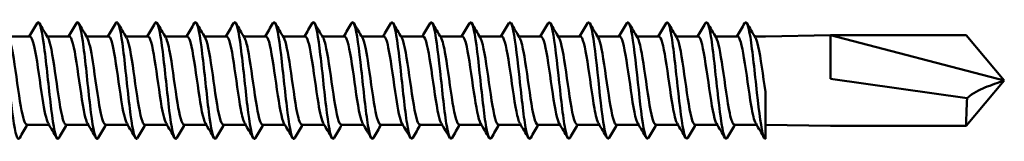
# Model space of a CAD drawing. Units: millimetres. Extents: x 3 to 2590, y -70 to 544.
# Drawn here: x 176 to 221, y 245 to 251 of the extents above; entities that cross this region are included whole.
import ezdxf

# ---------------------------------------------------------------- set-up
doc = ezdxf.new("R2010")
doc.units = ezdxf.units.MM
doc.layers.add('Visible (ANSI)', color=7, linetype='Continuous', lineweight=50)

# ---------------------------------------------------------------- blocks, each defined once
blk = doc.blocks.new('MF3-HT-L29-5.5 x 150')
at = {"layer": 'Visible (ANSI)'}
for p, q in [((98.532, 2.04), (97.513, 2.04)), ((100.342, 2.04), (99.323, 2.04)), ((102.152, 2.04), (101.133, 2.04)), ((103.962, 2.04), (102.943, 2.04)), ((105.772, 2.04), (104.753, 2.04)), ((107.582, 2.04), (106.563, 2.04)), ((109.392, 2.04), (108.373, 2.04)), ((111.202, 2.04), (110.183, 2.04)), ((113.012, 2.04), (111.993, 2.04)), ((114.822, 2.04), (113.803, 2.04)), ((116.632, 2.04), (115.613, 2.04)), ((118.442, 2.04), (117.423, 2.04)), ((120.252, 2.04), (119.233, 2.04)), ((122.062, 2.04), (121.043, 2.04)), ((123.872, 2.04), (122.853, 2.04)), ((125.682, 2.04), (124.663, 2.04)), ((127.492, 2.04), (126.473, 2.04)), ((129.302, 2.04), (128.283, 2.04)), ((131.112, 2.04), (130.093, 2.04)), ((132.395, 2.04), (131.903, 2.04)), ((132.395, 2.04), (135.395, 2.1)), ((135.395, 0.076), (135.395, 2.1)), ((135.395, 2.1), (143.395, 0)), ((135.395, 2.1), (141.633, 2.1)), ((143.395, 0), (141.633, 2.1)), ((135.395, 0.076), (141.679, -0.808)), ((143.395, 0), (141.633, -2.1)), ((132.395, -0.521), (132.395, -2.695)), ((99.403, -2.04), (98.383, -2.04)), ((101.213, -2.04), (100.193, -2.04)), ((103.023, -2.04), (102.003, -2.04)), ((104.833, -2.04), (103.813, -2.04)), ((106.643, -2.04), (105.623, -2.04)), ((108.453, -2.04), (107.433, -2.04)), ((110.263, -2.04), (109.243, -2.04)), ((112.073, -2.04), (111.053, -2.04)), ((113.883, -2.04), (112.863, -2.04)), ((115.693, -2.04), (114.673, -2.04)), ((117.503, -2.04), (116.483, -2.04)), ((119.313, -2.04), (118.293, -2.04)), ((121.123, -2.04), (120.103, -2.04)), ((122.933, -2.04), (121.913, -2.04)), ((124.743, -2.04), (123.723, -2.04)), ((126.553, -2.04), (125.533, -2.04)), ((128.363, -2.04), (127.343, -2.04)), ((130.173, -2.04), (129.153, -2.04)), ((131.983, -2.04), (130.963, -2.04)), ((132.395, -2.04), (135.395, -2.1)), ((135.395, -2.1), (141.633, -2.1))]:
    blk.add_line(p, q, dxfattribs=at)
for points, knots in [([(97.048, 2.649), (97.143, 2.808), (97.239, 2.503), (97.334, 1.854), (97.436, 1.162), (97.538, 0.106), (97.64, -0.805), (97.742, -1.715), (97.844, -2.443), (97.946, -2.638), (97.983, -2.71), (98.021, -2.708), (98.058, -2.643)], [-132.129959, -132.129959, -132.129959, -132.129959, -131.134806, -131.134806, -131.134806, -130.072833, -130.072833, -130.072833, -129.011288, -129.011288, -129.011288, -128.622232, -128.622232, -128.622232, -128.622232]), ([(98.858, 2.65), (98.859, 2.653), (98.861, 2.656), (98.863, 2.658), (98.964, 2.815), (99.066, 2.43), (99.168, 1.687), (99.27, 0.945), (99.371, -0.125), (99.473, -1.007), (99.575, -1.89), (99.677, -2.551), (99.778, -2.673), (99.808, -2.709), (99.838, -2.697), (99.868, -2.644)], [-125.846773, -125.846773, -125.846773, -125.846773, -125.829179, -125.829179, -125.829179, -124.769303, -124.769303, -124.769303, -123.709835, -123.709835, -123.709835, -122.650769, -122.650769, -122.650769, -122.339046, -122.339046, -122.339046, -122.339046]), ([(100.668, 2.649), (100.676, 2.664), (100.684, 2.675), (100.693, 2.683), (100.794, 2.773), (100.896, 2.32), (100.997, 1.541), (101.099, 0.762), (101.2, -0.313), (101.302, -1.168), (101.403, -2.024), (101.505, -2.627), (101.606, -2.689), (101.63, -2.704), (101.654, -2.688), (101.678, -2.646)], [-119.563588, -119.563588, -119.563588, -119.563588, -119.475945, -119.475945, -119.475945, -118.418447, -118.418447, -118.418447, -117.361332, -117.361332, -117.361332, -116.304594, -116.304594, -116.304594, -116.055861, -116.055861, -116.055861, -116.055861]), ([(102.478, 2.648), (102.491, 2.673), (102.505, 2.688), (102.519, 2.693), (102.62, 2.73), (102.722, 2.225), (102.823, 1.42), (102.924, 0.614), (103.026, -0.461), (103.127, -1.292), (103.228, -2.124), (103.329, -2.679), (103.431, -2.695), (103.45, -2.698), (103.469, -2.681), (103.488, -2.647)], [-113.280403, -113.280403, -113.280403, -113.280403, -113.136606, -113.136606, -113.136606, -112.081337, -112.081337, -112.081337, -111.026427, -111.026427, -111.026427, -109.971869, -109.971869, -109.971869, -109.772676, -109.772676, -109.772676, -109.772676]), ([(116.958, 2.642), (117.009, 2.729), (117.06, 2.696), (117.111, 2.531), (117.213, 2.204), (117.314, 1.375), (117.416, 0.439), (117.517, -0.496), (117.618, -1.502), (117.72, -2.097), (117.802, -2.584), (117.885, -2.781), (117.968, -2.647)], [-63.01492, -63.01492, -63.01492, -63.01492, -62.480743, -62.480743, -62.480743, -61.424648, -61.424648, -61.424648, -60.369282, -60.369282, -60.369282, -59.507193, -59.507193, -59.507193, -59.507193]), ([(118.768, 2.642), (118.823, 2.735), (118.878, 2.688), (118.934, 2.489), (119.035, 2.126), (119.136, 1.274), (119.237, 0.336), (119.338, -0.601), (119.439, -1.587), (119.54, -2.155), (119.619, -2.601), (119.699, -2.775), (119.778, -2.646)], [-56.731735, -56.731735, -56.731735, -56.731735, -56.154785, -56.154785, -56.154785, -55.102824, -55.102824, -55.102824, -54.051496, -54.051496, -54.051496, -53.224008, -53.224008, -53.224008, -53.224008]), ([(120.578, 2.642), (120.635, 2.738), (120.692, 2.683), (120.749, 2.468), (120.85, 2.09), (120.951, 1.23), (121.051, 0.294), (121.152, -0.642), (121.253, -1.618), (121.353, -2.174), (121.432, -2.607), (121.51, -2.773), (121.588, -2.646)], [-50.44855, -50.44855, -50.44855, -50.44855, -49.852208, -49.852208, -49.852208, -48.803815, -48.803815, -48.803815, -47.755964, -47.755964, -47.755964, -46.940823, -46.940823, -46.940823, -46.940823]), ([(122.388, 2.642), (122.445, 2.737), (122.501, 2.684), (122.558, 2.472), (122.661, 2.089), (122.764, 1.204), (122.866, 0.249), (122.969, -0.705), (123.071, -1.691), (123.173, -2.229), (123.248, -2.623), (123.323, -2.766), (123.398, -2.645)], [-44.165364, -44.165364, -44.165364, -44.165364, -43.572326, -43.572326, -43.572326, -42.503915, -42.503915, -42.503915, -41.437438, -41.437438, -41.437438, -40.657637, -40.657637, -40.657637, -40.657637]), ([(124.198, 2.643), (124.264, 2.752), (124.331, 2.656), (124.397, 2.352), (124.499, 1.889), (124.6, 0.959), (124.702, 0.009), (124.803, -0.94), (124.905, -1.872), (125.006, -2.342), (125.073, -2.653), (125.141, -2.753), (125.208, -2.643)], [-37.882179, -37.882179, -37.882179, -37.882179, -37.189444, -37.189444, -37.189444, -36.131579, -36.131579, -36.131579, -35.075234, -35.075234, -35.075234, -34.374452, -34.374452, -34.374452, -34.374452]), ([(126.008, 2.644), (126.078, 2.759), (126.149, 2.641), (126.219, 2.294), (126.32, 1.8), (126.421, 0.859), (126.522, -0.084), (126.622, -1.025), (126.723, -1.932), (126.824, -2.376), (126.889, -2.662), (126.953, -2.749), (127.018, -2.643)], [-31.598994, -31.598994, -31.598994, -31.598994, -30.863744, -30.863744, -30.863744, -29.814028, -29.814028, -29.814028, -28.76545, -28.76545, -28.76545, -28.091267, -28.091267, -28.091267, -28.091267]), ([(127.818, 2.645), (127.893, 2.767), (127.969, 2.62), (128.044, 2.218), (128.146, 1.676), (128.248, 0.693), (128.35, -0.256), (128.452, -1.203), (128.553, -2.078), (128.655, -2.464), (128.713, -2.682), (128.77, -2.738), (128.828, -2.642)], [-25.315808, -25.315808, -25.315808, -25.315808, -24.528376, -24.528376, -24.528376, -23.466758, -23.466758, -23.466758, -22.408422, -22.408422, -22.408422, -21.808081, -21.808081, -21.808081, -21.808081]), ([(129.628, 2.646), (129.707, 2.775), (129.787, 2.6), (129.867, 2.15), (129.972, 1.556), (130.077, 0.506), (130.183, -0.465), (130.285, -1.405), (130.387, -2.231), (130.489, -2.545), (130.539, -2.698), (130.588, -2.726), (130.638, -2.642)], [-19.032623, -19.032623, -19.032623, -19.032623, -18.202654, -18.202654, -18.202654, -17.105419, -17.105419, -17.105419, -16.042966, -16.042966, -16.042966, -15.524896, -15.524896, -15.524896, -15.524896]), ([(131.438, 2.648), (131.526, 2.791), (131.614, 2.553), (131.702, 2.001), (131.802, 1.37), (131.903, 0.356), (132.004, -0.564), (132.104, -1.486), (132.205, -2.279), (132.306, -2.567), (132.336, -2.651), (132.366, -2.695), (132.395, -2.695)], [-12.749438, -12.749438, -12.749438, -12.749438, -11.832259, -11.832259, -11.832259, -10.784841, -10.784841, -10.784841, -9.734763, -9.734763, -9.734763, -9.424778, -9.424778, -9.424778, -9.424778]), ([(104.288, 2.647), (104.306, 2.679), (104.323, 2.696), (104.341, 2.695), (104.443, 2.691), (104.544, 2.148), (104.645, 1.324), (104.746, 0.501), (104.847, -0.572), (104.948, -1.384), (105.049, -2.195), (105.15, -2.714), (105.251, -2.694), (105.267, -2.691), (105.282, -2.676), (105.298, -2.648)], [-106.997217, -106.997217, -106.997217, -106.997217, -106.810276, -106.810276, -106.810276, -105.757092, -105.757092, -105.757092, -104.704241, -104.704241, -104.704241, -103.651719, -103.651719, -103.651719, -103.48949, -103.48949, -103.48949, -103.48949]), ([(106.098, 2.647), (106.119, 2.684), (106.139, 2.7), (106.16, 2.693), (106.261, 2.66), (106.362, 2.091), (106.463, 1.256), (106.564, 0.42), (106.665, -0.649), (106.766, -1.446), (106.867, -2.242), (106.968, -2.736), (107.069, -2.692), (107.082, -2.686), (107.095, -2.672), (107.108, -2.648)], [-100.714032, -100.714032, -100.714032, -100.714032, -100.496091, -100.496091, -100.496091, -99.444847, -99.444847, -99.444847, -98.393914, -98.393914, -98.393914, -97.343286, -97.343286, -97.343286, -97.206305, -97.206305, -97.206305, -97.206305]), ([(107.908, 2.646), (107.93, 2.687), (107.953, 2.703), (107.976, 2.691), (108.077, 2.64), (108.178, 2.055), (108.278, 1.213), (108.379, 0.371), (108.48, -0.695), (108.581, -1.482), (108.681, -2.269), (108.782, -2.747), (108.883, -2.69), (108.895, -2.683), (108.906, -2.669), (108.918, -2.649)], [-94.430847, -94.430847, -94.430847, -94.430847, -94.193199, -94.193199, -94.193199, -93.143756, -93.143756, -93.143756, -92.0946, -92.0946, -92.0946, -91.045727, -91.045727, -91.045727, -90.92312, -90.92312, -90.92312, -90.92312]), ([(109.718, 2.646), (109.741, 2.688), (109.765, 2.704), (109.789, 2.69), (109.889, 2.629), (109.99, 2.038), (110.091, 1.194), (110.191, 0.351), (110.292, -0.713), (110.392, -1.496), (110.493, -2.278), (110.593, -2.75), (110.694, -2.689), (110.705, -2.682), (110.717, -2.669), (110.728, -2.649)], [-88.147662, -88.147662, -88.147662, -88.147662, -87.900766, -87.900766, -87.900766, -86.852987, -86.852987, -86.852987, -85.805471, -85.805471, -85.805471, -84.758215, -84.758215, -84.758215, -84.639934, -84.639934, -84.639934, -84.639934]), ([(111.528, 2.646), (111.551, 2.688), (111.575, 2.704), (111.599, 2.69), (111.699, 2.63), (111.8, 2.041), (111.9, 1.199), (112, 0.357), (112.101, -0.705), (112.201, -1.488), (112.307, -2.309), (112.412, -2.786), (112.517, -2.679), (112.524, -2.672), (112.531, -2.662), (112.538, -2.649)], [-81.864476, -81.864476, -81.864476, -81.864476, -81.617972, -81.617972, -81.617972, -80.571542, -80.571542, -80.571542, -79.525531, -79.525531, -79.525531, -78.430207, -78.430207, -78.430207, -78.356749, -78.356749, -78.356749, -78.356749]), ([(113.338, 2.643), (113.373, 2.705), (113.408, 2.71), (113.443, 2.651), (113.545, 2.478), (113.647, 1.764), (113.75, 0.856), (113.852, -0.051), (113.954, -1.116), (114.057, -1.821), (114.154, -2.491), (114.251, -2.811), (114.348, -2.65)], [-75.581291, -75.581291, -75.581291, -75.581291, -75.216819, -75.216819, -75.216819, -74.150667, -74.150667, -74.150667, -73.085447, -73.085447, -73.085447, -72.073564, -72.073564, -72.073564, -72.073564]), ([(115.148, 2.642), (115.192, 2.719), (115.237, 2.705), (115.281, 2.589), (115.383, 2.324), (115.485, 1.539), (115.587, 0.61), (115.689, -0.317), (115.791, -1.35), (115.892, -1.991), (115.981, -2.55), (116.069, -2.792), (116.158, -2.648)], [-69.298106, -69.298106, -69.298106, -69.298106, -68.833548, -68.833548, -68.833548, -67.772732, -67.772732, -67.772732, -66.712744, -66.712744, -66.712744, -65.790378, -65.790378, -65.790378, -65.790378]), ([(98.383, -2.037), (98.293, -2.03), (98.203, -1.721), (98.113, -1.207), (98.003, -0.579), (97.893, 0.322), (97.783, 1.001), (97.705, 1.486), (97.626, 1.839), (97.548, 1.976)], [122.522113, 122.522113, 122.522113, 122.522113, 123.459511, 123.459511, 123.459511, 124.605585, 124.605585, 124.605585, 125.423831, 125.423831, 125.423831, 125.423831]), ([(99.368, -1.978), (99.28, -1.824), (99.193, -1.395), (99.105, -0.827), (98.995, -0.113), (98.884, 0.78), (98.774, 1.361), (98.694, 1.787), (98.613, 2.028), (98.532, 2.035)], [122.761989, 122.761989, 122.761989, 122.761989, 123.675502, 123.675502, 123.675502, 124.823318, 124.823318, 124.823318, 125.663706, 125.663706, 125.663706, 125.663706]), ([(100.193, -2.034), (100.16, -2.036), (100.126, -1.998), (100.093, -1.917), (99.982, -1.649), (99.872, -0.926), (99.762, -0.146), (99.653, 0.621), (99.544, 1.403), (99.436, 1.779), (99.41, 1.87), (99.384, 1.935), (99.358, 1.977)], [116.238928, 116.238928, 116.238928, 116.238928, 116.588468, 116.588468, 116.588468, 117.738069, 117.738069, 117.738069, 118.869408, 118.869408, 118.869408, 119.140645, 119.140645, 119.140645, 119.140645]), ([(101.178, -1.976), (101.148, -1.928), (101.119, -1.85), (101.089, -1.741), (100.978, -1.331), (100.867, -0.505), (100.756, 0.275), (100.645, 1.051), (100.535, 1.738), (100.424, 1.958), (100.397, 2.012), (100.369, 2.037), (100.342, 2.035)], [116.478804, 116.478804, 116.478804, 116.478804, 116.787256, 116.787256, 116.787256, 117.945118, 117.945118, 117.945118, 119.095944, 119.095944, 119.095944, 119.380521, 119.380521, 119.380521, 119.380521]), ([(102.003, -2.035), (101.924, -2.029), (101.844, -1.793), (101.764, -1.376), (101.651, -0.785), (101.538, 0.137), (101.425, 0.862), (101.339, 1.413), (101.254, 1.826), (101.168, 1.977)], [109.955743, 109.955743, 109.955743, 109.955743, 110.786423, 110.786423, 110.786423, 111.962591, 111.962591, 111.962591, 112.85746, 112.85746, 112.85746, 112.85746]), ([(102.988, -1.978), (102.904, -1.83), (102.819, -1.427), (102.734, -0.889), (102.627, -0.201), (102.519, 0.673), (102.411, 1.27), (102.325, 1.748), (102.238, 2.03), (102.152, 2.037)], [110.195618, 110.195618, 110.195618, 110.195618, 111.07583, 111.07583, 111.07583, 112.198738, 112.198738, 112.198738, 113.097336, 113.097336, 113.097336, 113.097336]), ([(103.813, -2.034), (103.777, -2.036), (103.741, -1.991), (103.705, -1.898), (103.597, -1.617), (103.489, -0.908), (103.382, -0.146), (103.274, 0.616), (103.166, 1.392), (103.058, 1.771), (103.031, 1.865), (103.004, 1.934), (102.978, 1.977)], [103.672558, 103.672558, 103.672558, 103.672558, 104.048514, 104.048514, 104.048514, 105.171877, 105.171877, 105.171877, 106.295086, 106.295086, 106.295086, 106.574275, 106.574275, 106.574275, 106.574275]), ([(104.798, -1.974), (104.757, -1.908), (104.717, -1.785), (104.676, -1.608), (104.568, -1.138), (104.46, -0.31), (104.353, 0.437), (104.245, 1.183), (104.137, 1.81), (104.029, 1.986), (104.007, 2.022), (103.984, 2.038), (103.962, 2.037)], [103.912433, 103.912433, 103.912433, 103.912433, 104.335187, 104.335187, 104.335187, 105.459013, 105.459013, 105.459013, 106.582684, 106.582684, 106.582684, 106.81415, 106.81415, 106.81415, 106.81415]), ([(105.623, -2.039), (105.524, -2.035), (105.424, -1.643), (105.324, -1.033), (105.216, -0.373), (105.108, 0.507), (105, 1.141), (104.929, 1.556), (104.858, 1.852), (104.788, 1.975)], [97.389372, 97.389372, 97.389372, 97.389372, 98.429375, 98.429375, 98.429375, 99.553517, 99.553517, 99.553517, 100.29109, 100.29109, 100.29109, 100.29109]), ([(106.608, -1.981), (106.504, -1.804), (106.4, -1.213), (106.296, -0.498), (106.188, 0.244), (106.08, 1.082), (105.972, 1.57), (105.905, 1.871), (105.839, 2.03), (105.772, 2.033)], [97.629248, 97.629248, 97.629248, 97.629248, 98.713672, 98.713672, 98.713672, 99.838297, 99.838297, 99.838297, 100.530965, 100.530965, 100.530965, 100.530965]), ([(107.433, -2.032), (107.378, -2.031), (107.323, -1.925), (107.268, -1.712), (107.16, -1.296), (107.052, -0.496), (106.944, 0.263), (106.836, 1.022), (106.728, 1.7), (106.62, 1.939), (106.612, 1.955), (106.605, 1.969), (106.598, 1.981)], [91.106187, 91.106187, 91.106187, 91.106187, 91.681131, 91.681131, 91.681131, 92.806248, 92.806248, 92.806248, 93.931199, 93.931199, 93.931199, 94.007904, 94.007904, 94.007904, 94.007904]), ([(108.418, -1.974), (108.359, -1.873), (108.3, -1.653), (108.24, -1.337), (108.132, -0.759), (108.024, 0.114), (107.916, 0.815), (107.808, 1.517), (107.7, 2.013), (107.592, 2.039), (107.589, 2.04), (107.585, 2.04), (107.582, 2.04)], [91.346062, 91.346062, 91.346062, 91.346062, 91.962462, 91.962462, 91.962462, 93.088082, 93.088082, 93.088082, 94.213533, 94.213533, 94.213533, 94.24778, 94.24778, 94.24778, 94.24778]), ([(109.243, -2.039), (109.234, -2.04), (109.224, -2.036), (109.214, -2.029), (109.105, -1.95), (108.997, -1.404), (108.889, -0.682), (108.781, 0.04), (108.673, 0.901), (108.565, 1.442), (108.512, 1.705), (108.46, 1.886), (108.408, 1.973)], [84.823002, 84.823002, 84.823002, 84.823002, 84.926891, 84.926891, 84.926891, 86.053025, 86.053025, 86.053025, 87.178986, 87.178986, 87.178986, 87.724719, 87.724719, 87.724719, 87.724719]), ([(110.228, -1.98), (110.214, -1.958), (110.201, -1.929), (110.187, -1.893), (110.079, -1.607), (109.971, -0.891), (109.863, -0.126), (109.754, 0.638), (109.646, 1.413), (109.538, 1.784), (109.489, 1.951), (109.441, 2.033), (109.392, 2.032)], [85.062877, 85.062877, 85.062877, 85.062877, 85.205128, 85.205128, 85.205128, 86.331787, 86.331787, 86.331787, 87.458269, 87.458269, 87.458269, 87.964594, 87.964594, 87.964594, 87.964594]), ([(111.053, -2.033), (110.981, -2.029), (110.909, -1.838), (110.836, -1.487), (110.728, -0.963), (110.62, -0.108), (110.512, 0.622), (110.414, 1.283), (110.316, 1.811), (110.218, 1.981)], [78.539816, 78.539816, 78.539816, 78.539816, 79.293593, 79.293593, 79.293593, 80.420607, 80.420607, 80.420607, 81.441534, 81.441534, 81.441534, 81.441534]), ([(112.038, -1.976), (111.962, -1.844), (111.886, -1.511), (111.811, -1.051), (111.702, -0.394), (111.594, 0.49), (111.486, 1.128), (111.391, 1.686), (111.297, 2.032), (111.202, 2.038)], [78.779692, 78.779692, 78.779692, 78.779692, 79.569154, 79.569154, 79.569154, 80.69671, 80.69671, 80.69671, 81.681409, 81.681409, 81.681409, 81.681409]), ([(112.863, -2.036), (112.837, -2.038), (112.811, -2.015), (112.785, -1.966), (112.677, -1.76), (112.569, -1.104), (112.46, -0.348), (112.352, 0.407), (112.244, 1.225), (112.135, 1.667), (112.1, 1.814), (112.064, 1.917), (112.028, 1.975)], [72.256631, 72.256631, 72.256631, 72.256631, 72.527694, 72.527694, 72.527694, 73.655804, 73.655804, 73.655804, 74.783728, 74.783728, 74.783728, 75.158348, 75.158348, 75.158348, 75.158348]), ([(113.848, -1.976), (113.819, -1.93), (113.79, -1.853), (113.761, -1.746), (113.652, -1.349), (113.544, -0.558), (113.436, 0.206), (113.327, 0.969), (113.219, 1.666), (113.11, 1.922), (113.078, 2), (113.045, 2.036), (113.012, 2.034)], [72.496506, 72.496506, 72.496506, 72.496506, 72.799924, 72.799924, 72.799924, 73.928598, 73.928598, 73.928598, 75.057083, 75.057083, 75.057083, 75.398224, 75.398224, 75.398224, 75.398224]), ([(114.673, -2.037), (114.586, -2.03), (114.499, -1.74), (114.411, -1.251), (114.303, -0.644), (114.194, 0.237), (114.086, 0.922), (114.003, 1.445), (113.92, 1.833), (113.838, 1.978)], [65.973446, 65.973446, 65.973446, 65.973446, 66.884317, 66.884317, 66.884317, 68.013373, 68.013373, 68.013373, 68.875163, 68.875163, 68.875163, 68.875163]), ([(115.658, -1.979), (115.568, -1.822), (115.477, -1.368), (115.387, -0.777), (115.279, -0.066), (115.17, 0.806), (115.062, 1.374), (114.982, 1.792), (114.902, 2.029), (114.822, 2.035)], [66.213321, 66.213321, 66.213321, 66.213321, 67.153671, 67.153671, 67.153671, 68.28331, 68.28331, 68.28331, 69.115038, 69.115038, 69.115038, 69.115038]), ([(116.483, -2.033), (116.444, -2.035), (116.404, -1.98), (116.364, -1.866), (116.255, -1.556), (116.147, -0.819), (116.038, -0.051), (115.93, 0.717), (115.821, 1.478), (115.713, 1.823), (115.691, 1.892), (115.669, 1.943), (115.648, 1.978)], [59.69026, 59.69026, 59.69026, 59.69026, 60.105884, 60.105884, 60.105884, 61.236116, 61.236116, 61.236116, 62.36615, 62.36615, 62.36615, 62.591978, 62.591978, 62.591978, 62.591978]), ([(117.468, -1.974), (117.426, -1.904), (117.383, -1.774), (117.341, -1.584), (117.232, -1.1), (117.124, -0.259), (117.015, 0.488), (116.907, 1.234), (116.798, 1.848), (116.689, 2), (116.67, 2.027), (116.651, 2.039), (116.632, 2.037)], [59.930136, 59.930136, 59.930136, 59.930136, 60.371666, 60.371666, 60.371666, 61.502503, 61.502503, 61.502503, 62.633137, 62.633137, 62.633137, 62.831853, 62.831853, 62.831853, 62.831853]), ([(118.293, -2.039), (118.193, -2.035), (118.093, -1.639), (117.993, -1.025), (117.884, -0.359), (117.775, 0.528), (117.667, 1.16), (117.597, 1.566), (117.527, 1.854), (117.458, 1.975)], [53.407075, 53.407075, 53.407075, 53.407075, 54.451692, 54.451692, 54.451692, 55.582939, 55.582939, 55.582939, 56.308792, 56.308792, 56.308792, 56.308792]), ([(119.278, -1.981), (119.176, -1.806), (119.073, -1.232), (118.971, -0.531), (118.862, 0.212), (118.753, 1.06), (118.644, 1.557), (118.577, 1.866), (118.51, 2.029), (118.442, 2.032)], [53.64695, 53.64695, 53.64695, 53.64695, 54.714395, 54.714395, 54.714395, 55.846265, 55.846265, 55.846265, 56.548668, 56.548668, 56.548668, 56.548668]), ([(120.103, -2.031), (120.052, -2.032), (120.001, -1.94), (119.949, -1.754), (119.84, -1.361), (119.732, -0.568), (119.623, 0.199), (119.514, 0.965), (119.405, 1.665), (119.297, 1.923), (119.287, 1.946), (119.277, 1.965), (119.268, 1.981)], [47.12389, 47.12389, 47.12389, 47.12389, 47.659834, 47.659834, 47.659834, 48.792338, 48.792338, 48.792338, 49.924629, 49.924629, 49.924629, 50.025607, 50.025607, 50.025607, 50.025607]), ([(121.088, -1.973), (121.035, -1.884), (120.981, -1.698), (120.928, -1.429), (120.819, -0.879), (120.711, -0.009), (120.602, 0.713), (120.493, 1.435), (120.384, 1.971), (120.275, 2.033), (120.268, 2.038), (120.26, 2.04), (120.252, 2.039)], [47.363765, 47.363765, 47.363765, 47.363765, 47.918717, 47.918717, 47.918717, 49.051867, 49.051867, 49.051867, 50.184801, 50.184801, 50.184801, 50.265482, 50.265482, 50.265482, 50.265482]), ([(121.913, -2.04), (121.912, -2.04), (121.91, -2.04), (121.908, -2.04), (121.799, -2.025), (121.69, -1.532), (121.581, -0.827), (121.472, -0.122), (121.364, 0.758), (121.255, 1.339), (121.196, 1.655), (121.137, 1.873), (121.078, 1.973)], [40.840704, 40.840704, 40.840704, 40.840704, 40.860269, 40.860269, 40.860269, 41.994077, 41.994077, 41.994077, 43.127664, 43.127664, 43.127664, 43.742422, 43.742422, 43.742422, 43.742422]), ([(122.898, -1.981), (122.895, -1.976), (122.891, -1.97), (122.888, -1.964), (122.779, -1.755), (122.67, -1.09), (122.561, -0.329), (122.452, 0.433), (122.343, 1.251), (122.235, 1.686), (122.177, 1.915), (122.12, 2.031), (122.062, 2.031)], [41.08058, 41.08058, 41.08058, 41.08058, 41.115198, 41.115198, 41.115198, 42.249674, 42.249674, 42.249674, 43.383926, 43.383926, 43.383926, 43.982297, 43.982297, 43.982297, 43.982297]), ([(123.723, -2.032), (123.663, -2.03), (123.602, -1.901), (123.542, -1.648), (123.433, -1.193), (123.324, -0.363), (123.215, 0.394), (123.106, 1.151), (122.997, 1.796), (122.888, 1.981), (122.888, 1.981), (122.888, 1.981), (122.888, 1.982)], [34.557519, 34.557519, 34.557519, 34.557519, 35.187882, 35.187882, 35.187882, 36.322811, 36.322811, 36.322811, 37.457512, 37.457512, 37.457512, 37.459236, 37.459236, 37.459236, 37.459236]), ([(124.708, -1.974), (124.646, -1.868), (124.585, -1.634), (124.523, -1.297), (124.414, -0.701), (124.305, 0.185), (124.196, 0.881), (124.088, 1.571), (123.98, 2.039), (123.872, 2.04)], [34.797395, 34.797395, 34.797395, 34.797395, 35.43941, 35.43941, 35.43941, 36.575026, 36.575026, 36.575026, 37.699112, 37.699112, 37.699112, 37.699112]), ([(125.533, -2.039), (125.524, -2.04), (125.514, -2.037), (125.505, -2.03), (125.396, -1.953), (125.287, -1.401), (125.178, -0.671), (125.068, 0.058), (124.959, 0.927), (124.85, 1.464), (124.799, 1.715), (124.748, 1.888), (124.698, 1.973)], [28.274334, 28.274334, 28.274334, 28.274334, 28.373478, 28.373478, 28.373478, 29.509794, 29.509794, 29.509794, 30.645876, 30.645876, 30.645876, 31.176051, 31.176051, 31.176051, 31.176051]), ([(126.518, -1.981), (126.508, -1.964), (126.498, -1.943), (126.487, -1.919), (126.378, -1.656), (126.269, -0.948), (126.16, -0.178), (126.051, 0.592), (125.941, 1.384), (125.832, 1.769), (125.782, 1.946), (125.732, 2.032), (125.682, 2.031)], [28.514209, 28.514209, 28.514209, 28.514209, 28.620796, 28.620796, 28.620796, 29.757823, 29.757823, 29.757823, 30.894612, 30.894612, 30.894612, 31.415927, 31.415927, 31.415927, 31.415927]), ([(127.343, -2.032), (127.277, -2.029), (127.21, -1.868), (127.143, -1.564), (127.033, -1.067), (126.924, -0.215), (126.815, 0.532), (126.712, 1.233), (126.61, 1.805), (126.508, 1.981)], [21.991149, 21.991149, 21.991149, 21.991149, 22.688335, 22.688335, 22.688335, 23.825843, 23.825843, 23.825843, 24.892866, 24.892866, 24.892866, 24.892866]), ([(128.328, -1.974), (128.261, -1.858), (128.193, -1.587), (128.126, -1.202), (128.017, -0.576), (127.908, 0.317), (127.798, 0.993), (127.696, 1.624), (127.594, 2.035), (127.492, 2.04)], [22.231024, 22.231024, 22.231024, 22.231024, 22.932037, 22.932037, 22.932037, 24.070277, 24.070277, 24.070277, 25.132741, 25.132741, 25.132741, 25.132741]), ([(129.153, -2.038), (129.139, -2.039), (129.125, -2.032), (129.11, -2.017), (129.001, -1.901), (128.891, -1.311), (128.782, -0.567), (128.673, 0.177), (128.563, 1.035), (128.454, 1.542), (128.409, 1.753), (128.363, 1.899), (128.318, 1.973)], [15.707963, 15.707963, 15.707963, 15.707963, 15.858151, 15.858151, 15.858151, 16.997133, 16.997133, 16.997133, 18.135866, 18.135866, 18.135866, 18.609681, 18.609681, 18.609681, 18.609681]), ([(130.138, -1.98), (130.124, -1.957), (130.109, -1.926), (130.095, -1.887), (129.986, -1.593), (129.876, -0.859), (129.767, -0.085), (129.657, 0.689), (129.548, 1.463), (129.438, 1.816), (129.393, 1.963), (129.348, 2.033), (129.302, 2.032)], [15.947839, 15.947839, 15.947839, 15.947839, 16.097384, 16.097384, 16.097384, 17.237121, 17.237121, 17.237121, 18.376605, 18.376605, 18.376605, 18.849556, 18.849556, 18.849556, 18.849556]), ([(130.963, -2.033), (130.893, -2.029), (130.822, -1.849), (130.752, -1.514), (130.642, -0.994), (130.533, -0.129), (130.423, 0.611), (130.325, 1.277), (130.226, 1.81), (130.128, 1.981)], [9.424778, 9.424778, 9.424778, 9.424778, 10.15946, 10.15946, 10.15946, 11.299707, 11.299707, 11.299707, 12.326495, 12.326495, 12.326495, 12.326495]), ([(131.948, -1.975), (131.878, -1.853), (131.808, -1.563), (131.738, -1.153), (131.628, -0.513), (131.519, 0.384), (131.409, 1.049), (131.31, 1.65), (131.211, 2.033), (131.112, 2.039)], [9.664653, 9.664653, 9.664653, 9.664653, 10.394857, 10.394857, 10.394857, 11.535879, 11.535879, 11.535879, 12.566371, 12.566371, 12.566371, 12.566371]), ([(132.395, -0.521), (132.286, 0.23), (132.176, 1.084), (132.066, 1.577), (132.024, 1.77), (131.981, 1.903), (131.938, 1.974)], [4.454342, 4.454342, 4.454342, 4.454342, 5.595888, 5.595888, 5.595888, 6.04331, 6.04331, 6.04331, 6.04331]), ([(141.679, -0.808), (141.962, -0.579), (142.247, -0.432), (142.801, -0.2), (143.097, -0.115), (143.39, -0.002), (143.393, -0.001), (143.395, 0)], [-0.2468862, -0.2468862, -0.2468862, -0.2468862, -0.1357411, -0.1357411, 0, 0, 0.0011429, 0.0011429, 0.0011429, 0.0011429]), ([(141.633, -2.1), (141.633, -2.1), (141.634, -2.085), (141.636, -2.024), (141.637, -1.978), (141.643, -1.81), (141.648, -1.656), (141.661, -1.275), (141.669, -1.052), (141.679, -0.808)], [-0.2430224, -0.2430224, -0.2430224, -0.2430224, -0.199832, -0.199832, -0.15675, -0.15675, -0.078092, -0.078092, 0, 0, 0, 0])]:
    blk.add_open_spline(points, degree=3, knots=knots, dxfattribs=at)
for points in [[(98.498, 2.04), (98.618, 2.243), (98.738, 2.446), (98.858, 2.65)], [(98.963, 2.65), (99.094, 2.427), (99.225, 2.204), (99.358, 1.982)], [(100.308, 2.04), (100.428, 2.243), (100.548, 2.446), (100.668, 2.65)], [(100.773, 2.65), (100.904, 2.427), (101.035, 2.204), (101.168, 1.982)], [(102.118, 2.04), (102.238, 2.243), (102.358, 2.446), (102.478, 2.65)], [(102.583, 2.65), (102.714, 2.427), (102.845, 2.204), (102.978, 1.982)], [(103.928, 2.04), (104.048, 2.243), (104.168, 2.446), (104.288, 2.65)], [(104.393, 2.65), (104.524, 2.427), (104.655, 2.204), (104.788, 1.982)], [(105.738, 2.04), (105.858, 2.243), (105.978, 2.446), (106.098, 2.65)], [(106.203, 2.65), (106.334, 2.427), (106.465, 2.204), (106.598, 1.982)], [(107.548, 2.04), (107.668, 2.243), (107.788, 2.446), (107.908, 2.65)], [(108.013, 2.65), (108.144, 2.427), (108.275, 2.204), (108.408, 1.982)], [(109.358, 2.04), (109.478, 2.243), (109.598, 2.446), (109.718, 2.65)], [(109.823, 2.65), (109.954, 2.427), (110.085, 2.204), (110.218, 1.982)], [(111.168, 2.04), (111.288, 2.243), (111.408, 2.446), (111.528, 2.65)], [(111.633, 2.65), (111.764, 2.427), (111.895, 2.204), (112.028, 1.982)], [(112.978, 2.04), (113.098, 2.243), (113.218, 2.446), (113.338, 2.65)], [(113.443, 2.65), (113.574, 2.427), (113.705, 2.204), (113.838, 1.982)], [(114.788, 2.04), (114.908, 2.243), (115.028, 2.446), (115.148, 2.65)], [(115.253, 2.65), (115.384, 2.427), (115.515, 2.204), (115.648, 1.982)], [(116.598, 2.04), (116.718, 2.243), (116.838, 2.446), (116.958, 2.65)], [(117.063, 2.65), (117.194, 2.427), (117.325, 2.204), (117.458, 1.982)], [(118.408, 2.04), (118.528, 2.243), (118.648, 2.446), (118.768, 2.65)], [(118.873, 2.65), (119.004, 2.427), (119.135, 2.204), (119.268, 1.982)], [(120.218, 2.04), (120.338, 2.243), (120.458, 2.446), (120.578, 2.65)], [(120.683, 2.65), (120.814, 2.427), (120.945, 2.204), (121.078, 1.982)], [(122.028, 2.04), (122.148, 2.243), (122.268, 2.446), (122.388, 2.65)], [(122.493, 2.65), (122.624, 2.427), (122.755, 2.204), (122.888, 1.982)], [(123.838, 2.04), (123.958, 2.243), (124.078, 2.446), (124.198, 2.65)], [(124.303, 2.65), (124.434, 2.427), (124.565, 2.204), (124.698, 1.982)], [(125.648, 2.04), (125.768, 2.243), (125.888, 2.446), (126.008, 2.65)], [(126.113, 2.65), (126.244, 2.427), (126.375, 2.204), (126.508, 1.982)], [(127.458, 2.04), (127.578, 2.243), (127.698, 2.446), (127.818, 2.65)], [(127.923, 2.65), (128.054, 2.427), (128.185, 2.204), (128.318, 1.982)], [(129.268, 2.04), (129.388, 2.243), (129.508, 2.446), (129.628, 2.65)], [(129.733, 2.65), (129.864, 2.427), (129.995, 2.204), (130.128, 1.982)], [(131.078, 2.04), (131.198, 2.243), (131.318, 2.446), (131.438, 2.65)], [(131.543, 2.65), (131.674, 2.427), (131.805, 2.204), (131.938, 1.982)], [(98.418, -2.04), (98.297, -2.243), (98.178, -2.446), (98.058, -2.65)], [(99.763, -2.65), (99.632, -2.427), (99.5, -2.204), (99.368, -1.982)], [(100.228, -2.04), (100.107, -2.243), (99.988, -2.446), (99.868, -2.65)], [(101.573, -2.65), (101.442, -2.427), (101.31, -2.204), (101.178, -1.982)], [(102.038, -2.04), (101.917, -2.243), (101.798, -2.446), (101.678, -2.65)], [(103.383, -2.65), (103.252, -2.427), (103.12, -2.204), (102.988, -1.982)], [(103.848, -2.04), (103.727, -2.243), (103.608, -2.446), (103.488, -2.65)], [(105.193, -2.65), (105.062, -2.427), (104.93, -2.204), (104.798, -1.982)], [(105.658, -2.04), (105.537, -2.243), (105.418, -2.446), (105.298, -2.65)], [(107.003, -2.65), (106.872, -2.427), (106.74, -2.204), (106.608, -1.982)], [(107.468, -2.04), (107.347, -2.243), (107.228, -2.446), (107.108, -2.65)], [(108.813, -2.65), (108.682, -2.427), (108.55, -2.204), (108.418, -1.982)], [(109.278, -2.04), (109.157, -2.243), (109.038, -2.446), (108.918, -2.65)], [(110.623, -2.65), (110.492, -2.427), (110.36, -2.204), (110.228, -1.982)], [(111.088, -2.04), (110.967, -2.243), (110.848, -2.446), (110.728, -2.65)], [(112.433, -2.65), (112.302, -2.427), (112.17, -2.204), (112.038, -1.982)], [(112.898, -2.04), (112.777, -2.243), (112.658, -2.446), (112.538, -2.65)], [(114.243, -2.65), (114.112, -2.427), (113.98, -2.204), (113.848, -1.982)], [(114.708, -2.04), (114.587, -2.243), (114.468, -2.446), (114.348, -2.65)], [(116.053, -2.65), (115.922, -2.427), (115.79, -2.204), (115.658, -1.982)], [(116.518, -2.04), (116.397, -2.243), (116.278, -2.446), (116.158, -2.65)], [(117.863, -2.65), (117.732, -2.427), (117.6, -2.204), (117.468, -1.982)], [(118.328, -2.04), (118.207, -2.243), (118.088, -2.446), (117.968, -2.65)], [(119.673, -2.65), (119.542, -2.427), (119.41, -2.204), (119.278, -1.982)], [(120.138, -2.04), (120.017, -2.243), (119.898, -2.446), (119.778, -2.65)], [(121.483, -2.65), (121.352, -2.427), (121.22, -2.204), (121.088, -1.982)], [(121.948, -2.04), (121.827, -2.243), (121.708, -2.446), (121.588, -2.65)], [(123.293, -2.65), (123.162, -2.427), (123.03, -2.204), (122.898, -1.982)], [(123.758, -2.04), (123.637, -2.243), (123.518, -2.446), (123.398, -2.65)], [(125.103, -2.65), (124.972, -2.427), (124.84, -2.204), (124.708, -1.982)], [(125.568, -2.04), (125.447, -2.243), (125.328, -2.446), (125.208, -2.65)], [(126.913, -2.65), (126.782, -2.427), (126.65, -2.204), (126.518, -1.982)], [(127.378, -2.04), (127.257, -2.243), (127.138, -2.446), (127.018, -2.65)], [(128.723, -2.65), (128.592, -2.427), (128.46, -2.204), (128.328, -1.982)], [(129.188, -2.04), (129.067, -2.243), (128.948, -2.446), (128.828, -2.65)], [(130.533, -2.65), (130.402, -2.427), (130.27, -2.204), (130.138, -1.982)], [(130.998, -2.04), (130.877, -2.243), (130.758, -2.446), (130.638, -2.65)], [(132.343, -2.65), (132.212, -2.427), (132.08, -2.204), (131.948, -1.982)]]:
    blk.add_open_spline(points, degree=3, dxfattribs=at)

msp = doc.modelspace()

# ---------------------------------------------------------------- block references
msp.add_blockref('MF3-HT-L29-5.5 x 150', (78.076, 247.778))

doc.saveas('drawing.dxf')
